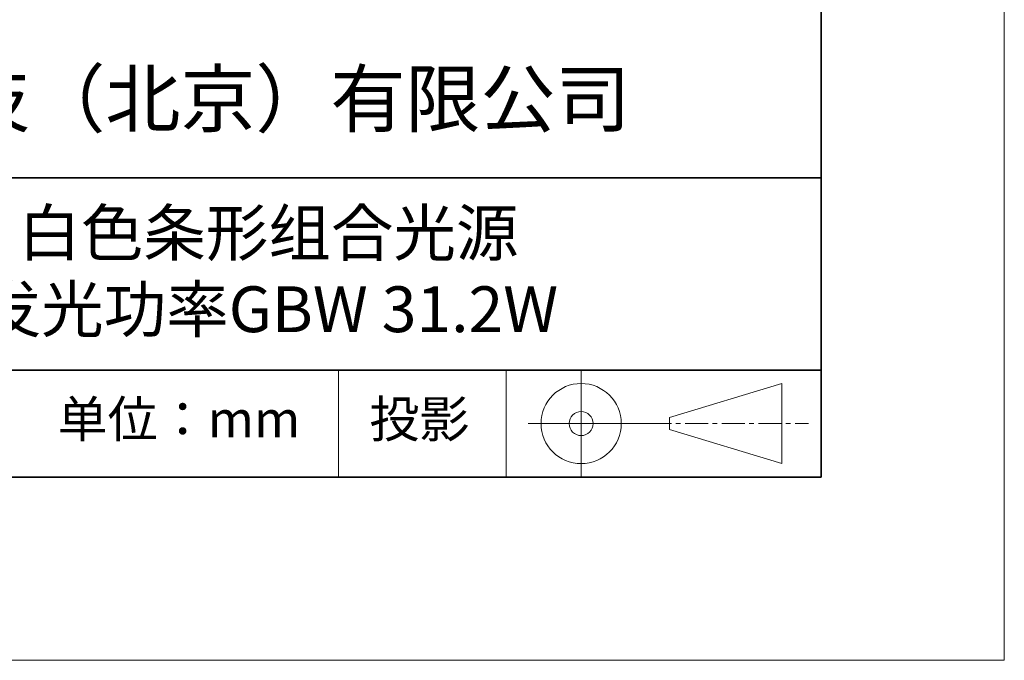
# Model space of a CAD drawing. Units: millimetres. Extents: x 11673 to 11970, y -7568 to -7358.
# Drawn here: x 11916 to 11970, y -7568 to -7533 of the extents above; entities that cross this region are included whole.
import ezdxf

# ---------------------------------------------------------------- set-up
doc = ezdxf.new("R2010")
doc.units = ezdxf.units.MM
doc.header["$LTSCALE"] = 10
doc.linetypes.add('CENTER', pattern=[2, 1.25, -0.25, 0.25, -0.25])
for name, color, linetype, lineweight in [('3中心线层', 1, 'CENTER', 9), ('7标注层', 4, 'Continuous', 5), ('粗实线层', 7, 'Continuous', 35), ('细实线层', 7, 'Continuous', 18)]:
    doc.layers.add(name, color=color, linetype=linetype, lineweight=lineweight)
doc.layers.add('6文字层', color=3, linetype='Continuous')
doc.styles.get("Standard").update_dxf_attribs({"font": 'simhei.ttf'})

# ---------------------------------------------------------------- blocks, each defined once
blk = doc.blocks.new('*X10')
at = {"layer": '粗实线层'}
for p, q in [((138.5, -95), (138.5, 95)), ((-138.5, -95), (138.5, -95))]:
    blk.add_line(p, q, dxfattribs=at)
at = {"layer": '细实线层'}
for p, q in [((148.5, -105), (148.5, 105)), ((-148.5, -105), (148.5, -105))]:
    blk.add_line(p, q, dxfattribs=at)

msp = doc.modelspace()

# ---------------------------------------------------------------- linework, layer by layer
at = {"layer": '3中心线层', "color": 7}
for p, q in [((11957.751369, -7557.044773), (11957.751369, -7552.669773)), ((11951.626369, -7555.185398), (11951.626369, -7554.529148))]:
    msp.add_line(p, q, dxfattribs=at)
at = {"layer": '3中心线层', "color": 7, "ltscale": 0.1}
msp.add_line((11950.475837, -7554.857273), (11959.199919, -7554.857273), dxfattribs=at)
at = {"layer": '粗实线层'}
for p, q in [((11884.887012, -7541.444444), (11959.887012, -7541.444444)), ((11884.887012, -7551.936769), (11959.887012, -7551.936769)), ((11819.887012, -7557.777777), (11959.887012, -7557.777777))]:
    msp.add_line(p, q, dxfattribs=at)
at = {"layer": '细实线层'}
for p, q in [((11933.570765, -7551.936769), (11933.570765, -7557.777777)), ((11942.704251, -7551.936769), (11942.704251, -7557.777777)), ((11946.800837, -7551.936769), (11946.800837, -7557.777777)), ((11951.626369, -7554.529148), (11957.751369, -7552.669773)), ((11943.913337, -7554.857273), (11950.475837, -7554.857273)), ((11951.626369, -7555.185398), (11957.751369, -7557.044773))]:
    msp.add_line(p, q, dxfattribs=at)
for radius in [2.1875, 0.65625]:
    msp.add_circle((11946.800837, -7554.857273), radius, dxfattribs=at)

# ---------------------------------------------------------------- block references
at = {"layer": '7标注层'}
msp.add_blockref('*X10', (11821.387012, -7462.777777), dxfattribs=at)

# ---------------------------------------------------------------- texts
at = {"layer": '6文字层', "attachment_point": 5}
for s, insert, char_height, width in [('{\\fMicrosoft YaHei|b0|i0|c134|p34;联合光科技（北京）有限公司}', (11922.891647, -7537.130031), 3, 54.93811809), ('{\\fMicrosoft YaHei|b0|i0|c134|p34;白色条形组合光源 \\P发光功率GBW 31.2W}', (11929.740465, -7546.532755), 2.5, 41.77808438), ('{\\fSimSun|b0|i0|c134|p2;\\H0.91429x;投影} ', (11937.976698, -7554.612599), 2.1875, 17.84855769), ('{\\fSimSun|b0|i0|c134|p2;单位：mm} ', (11924.860879, -7554.612599), 2, 17.84855769)]:
    msp.add_mtext(s, dxfattribs=dict(at, insert=insert, char_height=char_height, width=width))

doc.saveas('drawing.dxf')
